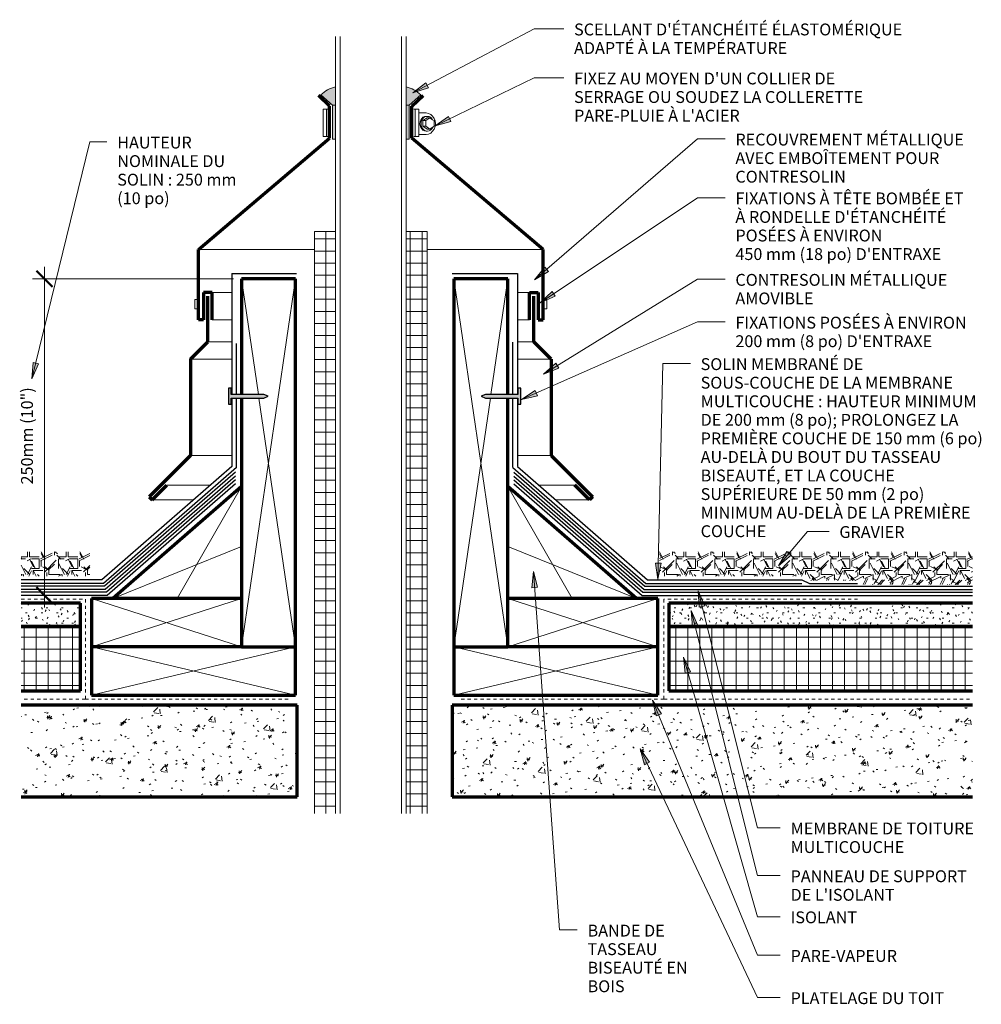
# Model space of a CAD drawing. Units: inches. Extents: x 145.7 to 175.6, y 71.8 to 102.4.
import ezdxf

# ---------------------------------------------------------------- set-up
doc = ezdxf.new("R2010")
doc.units = ezdxf.units.IN
doc.header["$MEASUREMENT"] = 0
doc.linetypes.add('Overhead 1_16_', pattern=[0.101562, 0.0625, -0.039062])
for name, color, linetype, lineweight in [('A-ANNO-DIMS', 211, 'Continuous', 9), ('A-ANNO-DIMS-4', 211, 'Continuous', 9), ('A-DETL-GENF', 92, 'Continuous', 9), ('A-DETL-MEDM', 33, 'Continuous', 30), ('A-DETL-THIN', 151, 'Continuous', 9), ('A-DETL-WIDE', 214, 'Continuous', 70), ('A-FLOR-OVHD', 1, 'Overhead 1_16_', 9), ('G-ANNO-TEXT', 231, 'Continuous', 9)]:
    doc.layers.add(name, color=color, linetype=linetype, lineweight=lineweight)
doc.styles.add('Arial', font='arial.ttf', dxfattribs={"height": 0.368825})
doc.dimstyles.new('Linear_-_3_32__Arial', dxfattribs={"dimscale": 12, "dimtxt": 0.375, "dimasz": 0.041667, "dimexe": 0.03125, "dimexo": 0.020833, "dimgap": 0.020833, "dimtad": 1, "dimdec": 5, "dimrnd": 0.03125, "dimzin": 1, "dimdsep": 46, "dimlunit": 4, "dimtxsty": 'Arial', "dimblk1": 'OBLIQUE', "dimblk2": 'OBLIQUE', "dimsah": 1, "dimcen": 0.09, "dimdle": 0.03125, "dimazin": 0, "dimtfac": 1, "dimtdec": 4, "dimtix": 1, "dimtmove": 0, "dimatfit": 3, "dimfxl": 1, "dimtvp": 1, "dimfrac": 2, "dimtolj": 1, "dimtzin": 0, "dimarcsym": 2})
pattern_1 = [(0, (0.24, 0), (1.2, 1.2), [0.36, -0.84]), (0, (0.96, 0.12), (1.2, 1.2), [0.3, -0.9]), (0, (0.9, 0.18), (1.2, 1.2), [0.24, -0.96]), (0, (0.54, 0.48), (1.2, 1.2), [0.18, -0.18, 0.24, -0.6]), (0, (0.54, 0.54), (1.2, 1.2), [0.24, -0.06, 0.3, -0.6]), (0, (0, 0.78), (1.2, 1.2), [0.3, -0.9]), (0, (1.14, 0.84), (1.2, 1.2), [0.3, -0.9]), (90, (0, 0.24), (-1.2, 1.2), [0.18, -1.02]), (90, (0.18, 1.14), (-1.2, 1.2), [0.12, -1.08]), (90, (0.24, 0), (-1.2, 1.2), [0.18, -1.02]), (90, (0.36, 1.08), (-1.2, 1.2), [0.06, -1.14]), (90, (0.42, 0.6), (-1.2, 1.2), [0.18, -1.02]), (90, (0.54, 0.18), (-1.2, 1.2), [0.3, -0.9]), (90, (0.66, 1.02), (-1.2, 1.2), [0.18, -1.02]), (90, (0.78, 0.54), (-1.2, 1.2), [0.24, -0.96]), (90, (0.84, 0.54), (-1.2, 1.2), [0.24, -0.96]), (90, (0.96, 0), (-1.2, 1.2), [0.12, -1.08]), (90, (1.14, 0.18), (-1.2, 1.2), [0.3, -0.9]), (45, (0.12, 0.12), (1e-16, 1.2006673), [0.509, -1.188]), (45, (0.24, 0.18), (1e-16, 1.2006673), [0.255, -1.442]), (45, (0.78, 0.84), (1e-16, 1.2006673), [0.339, -1.358]), (45, (0.78, 0.9), (1e-16, 1.2006673), [0.255, -1.442]), (135, (0.36, 0.78), (-1.2006673, 1e-16), [0.085, -1.612]), (135, (0.12, 0.12), (-1.2006673, 1e-16), [0.17, -1.527]), (135, (0.48, 0.48), (-1.2006673, 1e-16), [0.17, -1.527]), (135, (0.78, 0.78), (-1.2006673, 1e-16), [0.17, -1.527]), (135, (1.14, 1.02), (-1.2006673, 1e-16), [0.255, -1.442]), (135, (1.14, 0.96), (-1.2006673, 1e-16), [0.17, -1.527]), (135, (1.08, 1.08), (-1.2006673, 1e-16), [0.17, -1.527]), (135, (0.72, 0), (-1.2006673, 1e-16), [0.255, -1.442]), (26.565, (1.08, 0.72), (1.1998741, -0.0004483), [0.134, -2.549]), (26.565, (0.78, 0.42), (1.1998741, -0.0004483), [0.134, -2.549]), (26.565, (0.36, 0.78), (1.1998741, -0.0004483), [0.268, -2.415]), (26.565, (0.42, 1.08), (1.1998741, -0.0004483), [0.268, -2.415]), (26.565, (0.42, 0.78), (1.1998741, -0.0004483), [0.268, -2.415]), (26.565, (1.14, 1.02), (1.1998741, -0.0004483), [0.268, -2.415]), (26.565, (0, 0.42), (1.1998741, -0.0004483), [0.402, -2.281]), (26.565, (0, 0.48), (1.1998741, -0.0004483), [0.402, -2.281]), (26.565, (0, 0.96), (1.1998741, -0.0004483), [0.402, -2.281]), (63.435, (0.6, 0.9), (-0.0004483, 1.1998741), [0.134, -2.549]), (63.435, (1.14, 0.84), (-0.0004483, 1.1998741), [0.134, -1.61, 0.268, -0.671]), (63.435, (1.02, 0.72), (-0.0004483, 1.1998741), [0.268, -2.415]), (63.435, (0.3, 0.84), (-0.0004483, 1.1998741), [0.268, -2.415]), (63.435, (0.24, 0.84), (-0.0004483, 1.1998741), [0.268, -2.415]), (63.435, (0.66, 0.96), (-0.0004483, 1.1998741), [0.402, -2.281]), (116.565, (0.36, 0.66), (0.0004483, 1.1998741), [0.134, -2.549]), (116.565, (1.14, 0.54), (0.0004483, 1.1998741), [0.134, -2.549]), (116.565, (0.9, 0.18), (0.0004483, 1.1998741), [0.268, -2.415]), (116.565, (0.84, 0.24), (0.0004483, 1.1998741), [0.268, -2.415]), (116.565, (0.96, 1.08), (0.0004483, 1.1998741), [0.268, -2.415]), (116.565, (0, 0.48), (0.0004483, 1.1998741), [0.268, -2.415]), (116.565, (0.6, 0), (0.0004483, 1.1998741), [0.402, -2.281]), (153.435, (1.02, 0.72), (-1.1998741, -0.0004483), [0.268, -2.415]), (153.435, (1.08, 0.66), (-1.1998741, -0.0004483), [0.268, -2.415]), (153.435, (0.18, 0.06), (-1.1998741, -0.0004483), [0.134, -2.549]), (153.435, (0.54, 0.54), (-1.1998741, -0.0004483), [0.134, -2.549]), (153.435, (0.78, 0.9), (-1.1998741, -0.0004483), [0.134, -2.549])]
pattern_2 = [(0, (0, 0), (0.64, 0.16), [0.053, -0.427, 0.053, -0.427, -2.56]), (0, (0, 0), (0.64, 0.16), [-0.96, 0.053, -0.907, 0.053, -0.427, -1.12]), (0, (0, 0), (0.64, 0.16), [-2.4, 0.053, -0.267, 0.053, -0.747]), (120, (0.24, 0.08), (-0.45856406, 0.47425626), [0.053, -0.427, 0.053, -0.427, -2.56]), (120, (0.24, 0.08), (-0.45856406, 0.47425626), [-0.96, 0.053, -0.907, 0.053, -0.427, -1.12]), (120, (0.24, 0.08), (-0.45856406, 0.47425626), [-2.4, 0.053, -0.267, 0.053, -0.747]), (240, (0.32, 0.4), (-0.18143594, -0.63425626), [0.053, -0.427, 0.053, -0.427, -2.56]), (240, (0.32, 0.4), (-0.18143594, -0.63425626), [-0.96, 0.053, -0.907, 0.053, -0.427, -1.12]), (240, (0.32, 0.4), (-0.18143594, -0.63425626), [-2.4, 0.053, -0.267, 0.053, -0.747])]
pattern_3 = [(0, (0, 0), (0, 0.375), []), (90, (0, 0), (-0.375, 2e-17), [])]
pattern_4 = [(50, (0, 0), (1.1480286, -0.100436), [0.12, -1.32]), (355, (0, 0), (-0.221916, 1.2039225), [0.096, -1.056]), (100.451, (0.096, -0.008), (0.925247, 1.103135), [0.102, -1.122]), (46.184, (0, 0.32), (1.707131, -0.264595), [0.18, -1.98]), (96.636, (0.142, 0.298), (1.495942, 1.558313), [0.153, -1.683]), (351.184, (0, 0.32), (1.495482, 1.558209), [0.144, -1.584]), (21, (0.16, 0.24), (0.955396, -0.6444187), [0.12, -1.32]), (326, (0.16, 0.24), (0.3895814, 1.160561), [0.096, -1.056]), (71.451, (0.24, 0.186), (1.3440496, 0.5162554), [0.102, -1.122]), (37.5, (0, 0), (0.0195392, 0.5330471), [0.053, -0.99, 0.053, -1.019, -1.06]), (37.5, (0, 0), (0.0195392, 0.5330471), [-2.115, 0.053, -1.007]), (7.5, (0, 0), (0.421192, 0.6313781), [0.053, -0.558, 0.053, -0.966, -0.404]), (7.5, (0, 0), (0.421192, 0.6313781), [-1.63, 0.053, -0.351]), (327.5, (-0.357, 0), (0.8540739, -0.0366302), [0.053, -0.347, 0.053, -1.195, -1.656]), (327.5, (-0.357, 0), (0.8540739, -0.0366302), [-1.648, 0.053, -1.603]), (317.5, (-0.517, 0), (0.9329623, 0.159641), [0.053, -0.467, 0.053, -0.776, -1.176]), (317.5, (-0.517, 0), (0.9329623, 0.159641), [-1.349, 0.053, -1.123])]

# ---------------------------------------------------------------- blocks, each defined once
blk = doc.blocks.new('DIMBLOCK1-BUR-14 SECTION')
at = {"layer": 'A-ANNO-DIMS-4', "lineweight": 50}
for p, q in [((146.509, 94.385), (146.259, 94.635)), ((146.509, 94.385), (146.759, 94.135)), ((146.509, 84.549), (146.259, 84.799)), ((146.509, 84.549), (146.759, 84.299))]:
    blk.add_line(p, q, dxfattribs=at)
at = {"layer": 'A-ANNO-DIMS-4'}
for p, q in [((146.509, 94.76), (146.509, 84.174)), ((152.38, 94.385), (146.134, 94.385)), ((146.509, 94.385), (152.38, 94.385)), ((146.613, 84.549), (146.134, 84.549)), ((146.509, 84.549), (146.613, 84.549))]:
    blk.add_line(p, q, dxfattribs=at)
at = {"layer": 'A-ANNO-DIMS-4', "color": 0, "insert": (145.781, 87.996), "char_height": 0.36882, "width": 3.53077, "attachment_point": 1, "rotation": 90, "line_spacing_factor": 0.938532, "style": 'Arial'}
blk.add_mtext('250mm (10")', dxfattribs=at)
blk = doc.blocks.new('_Oblique')
at = {"color": 0, "linetype": 'ByBlock', "lineweight": -2}
blk.add_line((-0.5, -0.5), (0.5, 0.5), dxfattribs=at)

msp = doc.modelspace()

# ---------------------------------------------------------------- hatches: boundary and pattern name
at = {"layer": 'A-DETL-GENF'}
for color, points in [(9, [(155.550341, 99.779701), (155.550341, 100.355857), (155.308426, 100.259387), (155.098244, 100.105592), (155.459415, 99.779701)]), (9, [(157.83948, 99.779701), (158.20065, 100.105592), (157.990468, 100.259387), (157.748553, 100.355857), (157.748553, 99.779701)]), (57, [(155.550341, 98.722953), (155.550341, 99.779701), (155.459415, 99.779701), (155.459415, 98.722953)]), (57, [(157.748553, 98.722953), (157.83948, 98.722953), (157.83948, 99.779701), (157.748553, 99.779701), (157.748553, 99.49083)]), (57, [(152.223387, 90.489872), (152.314433, 90.489872), (152.314433, 90.681616), (153.328677, 90.681616), (153.461315, 90.743466), (153.321815, 90.79424), (152.314433, 90.79424), (152.314433, 90.989872), (152.223387, 90.989872)]), (57, [(161.223798, 90.489872), (161.314844, 90.489872), (161.314844, 90.989872), (161.223798, 90.989872), (161.223798, 90.79424), (160.216416, 90.79424), (160.076916, 90.743466), (160.209554, 90.681616), (161.223798, 90.681616)])]:
    msp.add_hatch(color=color, dxfattribs=at).paths.add_polyline_path(points, flags=0)
h = msp.add_hatch(dxfattribs=at)
h.set_pattern_fill('FP_3', color=251, style=0, pattern_type=2)
h.set_pattern_definition(pattern_3)
h.paths.add_polyline_path([(155.550341, 77.764543), (155.550341, 95.852703), (154.899447, 95.852703), (154.899447, 77.764543)], flags=0)
h = msp.add_hatch(dxfattribs=at)
h.set_pattern_fill('FP_3', color=251, style=0, pattern_type=2)
h.set_pattern_definition(pattern_3)
h.paths.add_polyline_path([(158.399447, 77.764543), (158.399447, 95.852703), (157.748553, 95.852703), (157.748553, 77.764543)], flags=0)
h = msp.add_hatch(dxfattribs=at)
h.set_pattern_fill('FP_1', color=8, style=0, pattern_type=2)
h.set_pattern_definition(pattern_1)
h.paths.add_polyline_path([(145.779894, 85.149801), (147.916305, 85.149801), (147.916305, 85.90549), (145.779894, 85.90549)], flags=0)
h = msp.add_hatch(dxfattribs=at)
h.set_pattern_fill('FP_1', color=8, style=0, pattern_type=2)
h.set_pattern_definition(pattern_1)
h.paths.add_polyline_path([(175.343646, 84.885688), (175.343646, 85.90549), (165.621926, 85.90549), (165.621926, 85.149801), (170.076679, 85.149801), (170.275352, 85.010688), (171.817415, 85.010688), (171.942415, 84.885688)], flags=0)
h = msp.add_hatch(dxfattribs=at)
h.set_pattern_fill('FP_2', color=8, style=0, pattern_type=2)
h.set_pattern_definition(pattern_2)
h.paths.add_polyline_path([(147.624311, 83.581446), (147.624311, 84.303378), (145.788974, 84.303378), (145.788974, 83.581446)], flags=0)
h = msp.add_hatch(dxfattribs=at)
h.set_pattern_fill('FP_2', color=8, style=0, pattern_type=2)
h.set_pattern_definition(pattern_2)
h.paths.add_polyline_path([(175.343646, 83.581446), (175.343646, 84.303378), (165.91392, 84.303378), (165.91392, 83.581446)], flags=0)
h = msp.add_hatch(dxfattribs=at)
h.set_pattern_fill('FP_3', color=251, style=0, pattern_type=2)
h.set_pattern_definition(pattern_3)
h.paths.add_polyline_path([(147.624311, 81.576046), (147.624311, 83.581446), (145.788974, 83.581446), (145.788974, 81.576046)], flags=0)
h = msp.add_hatch(dxfattribs=at)
h.set_pattern_fill('FP_3', color=251, style=0, pattern_type=2)
h.set_pattern_definition(pattern_3)
h.paths.add_polyline_path([(175.343646, 81.576046), (175.343646, 83.581446), (165.91392, 83.581446), (165.91392, 81.576046)], flags=0)
h = msp.add_hatch(dxfattribs=at)
h.set_pattern_fill('FP_4', color=8, style=0, pattern_type=2)
h.set_pattern_definition(pattern_4)
h.paths.add_polyline_path([(154.356088, 78.281565), (154.356088, 81.138546), (145.788974, 81.138546), (145.788974, 78.281565)], flags=0)
h = msp.add_hatch(dxfattribs=at)
h.set_pattern_fill('FP_4', color=8, style=0, pattern_type=2)
h.set_pattern_definition(pattern_4)
h.paths.add_polyline_path([(175.343646, 78.281565), (175.343646, 81.138546), (159.182143, 81.138546), (159.182143, 78.281565)], flags=0)
at = {"layer": 'G-ANNO-TEXT'}
for points in [[(157.954959, 100.166618), (158.438319, 100.321975), (158.356033, 100.477925)], [(158.647754, 99.136214), (159.135966, 99.275576), (159.058859, 99.434149)], [(161.740278, 94.356203), (162.176204, 94.616475), (162.060897, 94.749874)], [(161.915138, 93.638887), (162.379869, 93.843332), (162.281918, 93.98995)], [(146.11996, 91.274942), (146.323953, 91.739872), (146.152636, 91.781603)], [(162.01926, 91.423898), (162.491163, 91.611195), (162.398644, 91.7613)], [(161.334475, 90.631656), (161.827529, 90.752775), (161.756369, 90.914105)], [(169.322927, 85.470231), (169.712615, 85.795678), (169.577805, 85.909332)], [(165.571532, 85.050743), (165.67117, 85.548583), (165.49489, 85.552638)], [(161.709004, 85.291701), (161.657099, 84.786647), (161.832967, 84.799353)], [(166.818892, 84.685883), (166.854899, 84.179448), (167.025938, 84.222305)], [(166.606389, 84.077576), (166.641995, 83.571113), (166.813068, 83.613835)], [(166.3648, 82.630711), (166.417018, 82.12569), (166.586596, 82.174006)], [(165.406901, 81.295528), (165.515245, 80.799509), (165.678359, 80.866478)], [(165.016242, 79.774261), (165.150016, 79.284488), (165.30946, 79.359778)]]:
    msp.add_hatch(color=7, dxfattribs=at).paths.add_polyline_path(points, flags=0)

# ---------------------------------------------------------------- linework, layer by layer
at = {"layer": 'A-DETL-MEDM'}
for p, q in [((152.333797, 94.554508), (152.333797, 90.79424)), ((152.333797, 94.554508), (154.338441, 94.554508)), ((159.182143, 94.554508), (161.204434, 94.554508)), ((161.204434, 94.554508), (161.204434, 90.79424)), ((161.06336, 90.79424), (161.06336, 92.422274)), ((152.474871, 90.79424), (152.474871, 92.381206)), ((152.314433, 90.989872), (152.223387, 90.989872)), ((152.223387, 90.989872), (152.223387, 90.489872)), ((152.314433, 90.79424), (152.314433, 90.989872)), ((161.314844, 90.989872), (161.223798, 90.989872)), ((161.223798, 90.989872), (161.223798, 90.79424)), ((161.314844, 90.489872), (161.314844, 90.989872)), ((153.321815, 90.79424), (152.314433, 90.79424)), ((152.314433, 90.489872), (152.314433, 90.681616)), ((152.314433, 90.681616), (153.328677, 90.681616)), ((152.333797, 90.681616), (152.333797, 88.549747)), ((152.474871, 88.517266), (152.474871, 90.681616)), ((153.461315, 90.743466), (153.321815, 90.79424)), ((153.328677, 90.681616), (153.461315, 90.743466)), ((160.216416, 90.79424), (160.076916, 90.743466)), ((160.076916, 90.743466), (160.209554, 90.681616)), ((160.209554, 90.681616), (161.223798, 90.681616)), ((161.223798, 90.79424), (160.216416, 90.79424)), ((161.06336, 88.517266), (161.06336, 90.681616)), ((161.204434, 90.681616), (161.204434, 88.549747)), ((161.223798, 90.681616), (161.223798, 90.489872)), ((152.223387, 90.489872), (152.314433, 90.489872)), ((161.223798, 90.489872), (161.314844, 90.489872)), ((152.333797, 88.549747), (148.288974, 85.033636)), ((152.474871, 88.517266), (148.338603, 84.921663)), ((161.06336, 88.517266), (165.199628, 84.921663)), ((161.204434, 88.549747), (165.249257, 85.033636)), ((152.448764, 88.375376), (148.371064, 84.830686)), ((152.448764, 88.256228), (148.398044, 84.734991)), ((152.448764, 88.13708), (148.431543, 84.644963)), ((161.089467, 88.375376), (165.167167, 84.830686)), ((161.089467, 88.256228), (165.140187, 84.734991)), ((161.089467, 88.13708), (165.106688, 84.644963)), ((152.448764, 88.017932), (148.458508, 84.549256)), ((161.089467, 88.017932), (165.079723, 84.549256)), ((148.288974, 85.033636), (145.788974, 85.033636)), ((148.338603, 84.921663), (145.788974, 84.921663)), ((148.371064, 84.830686), (145.788974, 84.830686)), ((165.167167, 84.830686), (175.343646, 84.830686)), ((165.199628, 84.921663), (170.040457, 84.921663)), ((165.249257, 85.033636), (170.040457, 85.033636)), ((170.040457, 85.033636), (170.280584, 84.921663)), ((170.280584, 84.921663), (171.779412, 84.921663)), ((148.398044, 84.734991), (145.788974, 84.734991)), ((148.431543, 84.644963), (145.788974, 84.644963)), ((148.458508, 84.549256), (145.788974, 84.549256)), ((165.079723, 84.549256), (175.343646, 84.549256)), ((165.106688, 84.644963), (175.343646, 84.644963)), ((165.140187, 84.734991), (175.343646, 84.734991))]:
    msp.add_line(p, q, dxfattribs=at)
at = {"layer": 'A-DETL-THIN'}
for p, q in [((155.550341, 101.91362), (155.550341, 100.355857)), ((155.697785, 77.764543), (155.697785, 101.91362)), ((157.60111, 101.91362), (157.60111, 77.764543)), ((157.748553, 100.355857), (157.748553, 101.91362)), ((155.098244, 100.105592), (155.459415, 99.779701)), ((155.550341, 99.779701), (155.550341, 100.355857)), ((157.748553, 100.355857), (157.748553, 99.779701)), ((157.83948, 99.779701), (158.20065, 100.105592)), ((155.459415, 99.779701), (155.459415, 98.722953)), ((155.459415, 99.779701), (155.550341, 99.779701)), ((155.550341, 98.722953), (155.550341, 99.779701)), ((157.748553, 99.779701), (157.748553, 98.722953)), ((157.748553, 99.779701), (157.83948, 99.779701)), ((157.83948, 98.722953), (157.83948, 99.779701)), ((155.166819, 99.66362), (155.277179, 99.66362)), ((155.166819, 98.81483), (155.166819, 99.66362)), ((155.277179, 99.66362), (155.313613, 99.66362)), ((155.277179, 98.81483), (155.277179, 99.66362)), ((157.986976, 99.66362), (158.14244, 99.66362)), ((158.03208, 98.81483), (158.03208, 99.66362)), ((158.14244, 99.66362), (158.14244, 98.81483)), ((158.14244, 99.540483), (158.369585, 99.540483)), ((158.369585, 99.540483), (158.443593, 99.529116)), ((158.443593, 99.529116), (158.512556, 99.49579)), ((158.512556, 99.49579), (158.571777, 99.442777)), ((158.172811, 99.206893), (158.179516, 99.266308)), ((158.179516, 99.147478), (158.172811, 99.206893)), ((158.179516, 99.266308), (158.199174, 99.321674)), ((158.199174, 99.321674), (158.230445, 99.369218)), ((158.217866, 99.266308), (158.211161, 99.206893)), ((158.211161, 99.206893), (158.217866, 99.147478)), ((158.237524, 99.321674), (158.217866, 99.266308)), ((158.230445, 99.369218), (158.271198, 99.4057)), ((158.268795, 99.369218), (158.237524, 99.321674)), ((158.397396, 99.390221), (158.267273, 99.302576)), ((158.267273, 99.302576), (158.354845, 99.302576)), ((158.267273, 99.127286), (158.267273, 99.302576)), ((158.309548, 99.4057), (158.268795, 99.369218)), ((158.271198, 99.4057), (158.318656, 99.428634)), ((158.357006, 99.428634), (158.309548, 99.4057)), ((158.318656, 99.428634), (158.369585, 99.436456)), ((158.354845, 99.302576), (158.484968, 99.390221)), ((158.354845, 99.302576), (158.354845, 99.127286)), ((158.407935, 99.436456), (158.357006, 99.428634)), ((158.369585, 99.436456), (158.407935, 99.436456)), ((158.484968, 99.390221), (158.397396, 99.390221)), ((158.458864, 99.428634), (158.407935, 99.436456)), ((158.506322, 99.4057), (158.458864, 99.428634)), ((158.571673, 99.33182), (158.484968, 99.390221)), ((158.547075, 99.369218), (158.506322, 99.4057)), ((158.571673, 99.33182), (158.547075, 99.369218)), ((158.615091, 99.302576), (158.571673, 99.33182)), ((158.571777, 99.442777), (158.617219, 99.373688)), ((158.615091, 99.127286), (158.615091, 99.302576)), ((158.617219, 99.373688), (158.645784, 99.293232)), ((158.645784, 99.293232), (158.655528, 99.206893)), ((158.655528, 99.206893), (158.645784, 99.120554)), ((158.14244, 98.873303), (158.369585, 98.873303)), ((158.199174, 99.092111), (158.179516, 99.147478)), ((158.230445, 99.044567), (158.199174, 99.092111)), ((158.217866, 99.147478), (158.237524, 99.092111)), ((158.271198, 99.008086), (158.230445, 99.044567)), ((158.237524, 99.092111), (158.268795, 99.044567)), ((158.267273, 99.127286), (158.354845, 99.127286)), ((158.397396, 99.039641), (158.267273, 99.127286)), ((158.268795, 99.044567), (158.309548, 99.008086)), ((158.318656, 98.985152), (158.271198, 99.008086)), ((158.309548, 99.008086), (158.357006, 98.985152)), ((158.369585, 98.97733), (158.318656, 98.985152)), ((158.354845, 99.127286), (158.484968, 99.039641)), ((158.407935, 98.97733), (158.369585, 98.97733)), ((158.443593, 98.88467), (158.369585, 98.873303)), ((158.484968, 99.039641), (158.397396, 99.039641)), ((158.407935, 98.97733), (158.458864, 98.985152)), ((158.512556, 98.917996), (158.443593, 98.88467)), ((158.458864, 98.985152), (158.506322, 99.008086)), ((158.484968, 99.039641), (158.583211, 99.105813)), ((158.506322, 99.008086), (158.547075, 99.044567)), ((158.571777, 98.971009), (158.512556, 98.917996)), ((158.547075, 99.044567), (158.578346, 99.092111)), ((158.617219, 99.040098), (158.571777, 98.971009)), ((158.583211, 99.105813), (158.615091, 99.127286)), ((158.645784, 99.120554), (158.617219, 99.040098)), ((155.277179, 98.81483), (155.166819, 98.81483)), ((155.313613, 98.81483), (155.277179, 98.81483)), ((155.459415, 98.722953), (155.550341, 98.722953)), ((155.550341, 98.722953), (155.550341, 95.852703)), ((157.748553, 95.852703), (157.748553, 98.722953)), ((157.748553, 98.722953), (157.83948, 98.722953)), ((158.14244, 98.81483), (157.986976, 98.81483)), ((154.899447, 95.852703), (154.899447, 77.764543)), ((155.550341, 95.852703), (154.899447, 95.852703)), ((155.550341, 95.852703), (155.550341, 77.764543)), ((155.550341, 77.764543), (155.550341, 95.852703)), ((157.748553, 77.764543), (157.748553, 95.852703)), ((157.748553, 95.852703), (157.748553, 77.764543)), ((158.399447, 95.852703), (157.748553, 95.852703)), ((158.399447, 77.764543), (158.399447, 95.852703)), ((151.299308, 95.296152), (154.899447, 95.296152)), ((161.999586, 95.296152), (158.399447, 95.296152)), ((154.313465, 94.38486), (152.630195, 82.951046)), ((152.630195, 94.38486), (153.156327, 90.79424)), ((159.224766, 94.38486), (160.908036, 82.951046)), ((160.908036, 94.38486), (160.381904, 90.79424)), ((151.72018, 93.960698), (152.333797, 93.960698)), ((161.580878, 93.960698), (161.204434, 93.960698)), ((151.299308, 93.74541), (151.18556, 93.74541)), ((151.18556, 93.74541), (151.18556, 93.453224)), ((162.00175, 93.74541), (162.122114, 93.74541)), ((162.122114, 93.74541), (162.122114, 93.453224)), ((151.18556, 93.453224), (151.299308, 93.453224)), ((162.122114, 93.453224), (162.00175, 93.453224)), ((151.72018, 93.112109), (152.333797, 93.112109)), ((161.580878, 93.112109), (161.204434, 93.112109)), ((151.582209, 92.432271), (152.333797, 92.432271)), ((161.718849, 92.432271), (161.204434, 92.432271)), ((151.043525, 91.893587), (152.333797, 91.893587)), ((162.257533, 91.893587), (161.204434, 91.893587)), ((153.172829, 90.681616), (154.305586, 82.951046)), ((160.365402, 90.681616), (159.232645, 82.951046)), ((151.043525, 88.893587), (152.333797, 88.893587)), ((162.257533, 88.893587), (161.204434, 88.893587)), ((150.310865, 87.975212), (151.67287, 87.975212)), ((152.630195, 87.928368), (150.630094, 84.451046)), ((160.908036, 87.928368), (162.908137, 84.451046)), ((162.990193, 87.975212), (161.865361, 87.975212)), ((149.856209, 87.520557), (151.149849, 87.520557)), ((163.444848, 87.520557), (162.388382, 87.520557)), ((148.629993, 84.451046), (152.630195, 86.067232)), ((164.908238, 84.451046), (160.908036, 86.067232)), ((152.630195, 84.451046), (147.965545, 82.951046)), ((147.965545, 84.451046), (152.630195, 82.951046)), ((160.908036, 84.451046), (165.572686, 82.951046)), ((165.572686, 84.451046), (160.908036, 82.951046)), ((154.305586, 82.951046), (147.965545, 81.451046)), ((147.965545, 82.951046), (154.305586, 81.451046)), ((165.572686, 82.951046), (159.224766, 81.451046)), ((159.232645, 82.951046), (165.572686, 81.451046))]:
    msp.add_line(p, q, dxfattribs=at)
for centre, start, end in [((155.809791, 99.353688), 104.5145092, 133.420339), ((157.489104, 99.353688), 46.579661, 75.4854908)]:
    msp.add_arc(centre, 1.035209, start, end, dxfattribs=at)
at = {"layer": 'A-DETL-WIDE'}
for p, q in [((155.36933, 99.757108), (155.02048, 100.08825)), ((157.929564, 99.757108), (158.278414, 100.08825)), ((155.36933, 98.757108), (155.36933, 99.757108)), ((157.929564, 98.757108), (157.929564, 99.757108)), ((151.299308, 95.296152), (155.36933, 98.757108)), ((162.00175, 95.294312), (157.929564, 98.757108)), ((151.299308, 93.112109), (151.299308, 95.296152)), ((162.00175, 93.112109), (162.00175, 95.294312)), ((154.313465, 94.38486), (152.630195, 94.38486)), ((152.630195, 94.38486), (152.630195, 90.79424)), ((154.313465, 82.951046), (154.313465, 94.38486)), ((159.224766, 94.38486), (159.224766, 82.951046)), ((160.908036, 94.38486), (159.224766, 94.38486)), ((160.908036, 90.79424), (160.908036, 94.38486)), ((151.72018, 93.960698), (151.448524, 93.960698)), ((151.448524, 93.960698), (151.448524, 93.112109)), ((151.72018, 93.112109), (151.72018, 93.960698)), ((161.580878, 93.112109), (161.580878, 93.960698)), ((161.580878, 93.960698), (161.852534, 93.960698)), ((161.852534, 93.960698), (161.852534, 93.112109)), ((151.582209, 92.432271), (151.582209, 93.851842)), ((161.718849, 92.432271), (161.718849, 93.851842)), ((151.448524, 93.112109), (151.299308, 93.112109)), ((161.852534, 93.112109), (162.00175, 93.112109)), ((151.043525, 91.893587), (151.582209, 92.432271)), ((162.257533, 91.893587), (161.718849, 92.432271)), ((151.043525, 91.893587), (151.043525, 88.893587)), ((162.257533, 91.893587), (162.257533, 88.893587)), ((152.630195, 90.681616), (152.630195, 82.951046)), ((160.908036, 82.951046), (160.908036, 90.681616)), ((151.043525, 88.893587), (149.763352, 87.613415)), ((162.257533, 88.893587), (163.537706, 87.613415)), ((152.630195, 87.928368), (148.629993, 84.451046)), ((149.856209, 87.520557), (150.310865, 87.975212)), ((164.908238, 84.451046), (160.908036, 87.928368)), ((163.444848, 87.520557), (162.990193, 87.975212)), ((149.763352, 87.613415), (149.856209, 87.520557)), ((163.537706, 87.613415), (163.444848, 87.520557)), ((147.624311, 84.303378), (145.788974, 84.303378)), ((147.624311, 83.581446), (147.624311, 84.303378)), ((147.965545, 84.451046), (147.965545, 82.951046)), ((152.630195, 84.451046), (147.965545, 84.451046)), ((165.572686, 84.451046), (160.908036, 84.451046)), ((165.572686, 82.951046), (165.572686, 84.451046)), ((175.343646, 84.303378), (165.91392, 84.303378)), ((165.91392, 84.303378), (165.91392, 83.581446)), ((145.788974, 83.581446), (147.624311, 83.581446)), ((147.624311, 83.581446), (145.788974, 83.581446)), ((147.624311, 81.576046), (147.624311, 83.581446)), ((165.91392, 83.581446), (175.343646, 83.581446)), ((175.343646, 83.581446), (165.91392, 83.581446)), ((165.91392, 83.581446), (165.91392, 81.576046)), ((147.965545, 82.951046), (147.965545, 81.451046)), ((152.630195, 82.951046), (147.965545, 82.951046)), ((152.630195, 82.951046), (154.313465, 82.951046)), ((154.313465, 81.451046), (154.313465, 82.951046)), ((159.224766, 82.951046), (159.224766, 81.451046)), ((159.224766, 82.951046), (160.908036, 82.951046)), ((165.572686, 82.951046), (160.908036, 82.951046)), ((165.572686, 81.451046), (165.572686, 82.951046)), ((145.788974, 81.576046), (147.624311, 81.576046)), ((147.965545, 81.451046), (154.313465, 81.451046)), ((159.224766, 81.451046), (165.572686, 81.451046)), ((165.91392, 81.576046), (175.343646, 81.576046)), ((154.356088, 81.138546), (145.788974, 81.138546)), ((154.356088, 78.281565), (154.356088, 81.138546)), ((175.343646, 81.138546), (159.182143, 81.138546)), ((159.182143, 81.138546), (159.182143, 78.281565)), ((145.788974, 78.281565), (154.356088, 78.281565)), ((159.182143, 78.281565), (175.343646, 78.281565))]:
    msp.add_line(p, q, dxfattribs=at)
at = {"layer": 'A-FLOR-OVHD'}
for p, q in [((145.788974, 84.427876), (147.779894, 84.427876)), ((147.779894, 84.427876), (147.779894, 81.324676)), ((171.779412, 84.427876), (165.758337, 84.427876)), ((165.758337, 84.427876), (165.758337, 81.324676)), ((147.779894, 81.324676), (145.788974, 81.324676)), ((147.779894, 81.324676), (154.138437, 81.324676)), ((165.758337, 81.324676), (159.399794, 81.324676)), ((165.758337, 81.324676), (175.343646, 81.324676))]:
    msp.add_line(p, q, dxfattribs=at)
at = {"layer": 'G-ANNO-TEXT', "color": 7}
for p, q in [((157.954959, 100.166618), (161.727047, 102.156931)), ((161.727047, 102.156931), (162.645904, 102.156931)), ((158.356033, 100.477925), (157.954959, 100.166618)), ((158.438319, 100.321975), (158.356033, 100.477925)), ((158.647754, 99.136214), (161.727047, 100.633538)), ((161.727047, 100.633538), (162.645904, 100.633538)), ((157.954959, 100.166618), (158.438319, 100.321975)), ((159.058859, 99.434149), (158.647754, 99.136214)), ((158.647754, 99.136214), (159.135966, 99.275576)), ((159.135966, 99.275576), (159.058859, 99.434149)), ((146.11996, 91.274942), (147.914527, 98.642114)), ((147.914527, 98.642114), (148.449749, 98.642114)), ((161.740278, 94.356203), (166.806029, 98.734942)), ((166.806029, 98.734942), (167.660036, 98.734942)), ((161.915138, 93.638887), (166.806029, 96.906338)), ((166.806029, 96.906338), (167.660036, 96.906338)), ((162.060897, 94.749874), (161.740278, 94.356203)), ((161.740278, 94.356203), (162.176204, 94.616475)), ((162.176204, 94.616475), (162.060897, 94.749874)), ((162.01926, 91.423898), (166.806029, 94.374276)), ((166.806029, 94.374276), (167.660036, 94.374276)), ((162.281918, 93.98995), (161.915138, 93.638887)), ((162.379869, 93.843332), (162.281918, 93.98995)), ((161.915138, 93.638887), (162.379869, 93.843332)), ((161.334475, 90.631656), (166.806029, 93.045067)), ((166.806029, 93.045067), (167.660036, 93.045067)), ((146.152636, 91.781603), (146.11996, 91.274942)), ((146.11996, 91.274942), (146.323953, 91.739872)), ((146.323953, 91.739872), (146.152636, 91.781603)), ((162.398644, 91.7613), (162.01926, 91.423898)), ((162.01926, 91.423898), (162.491163, 91.611195)), ((162.491163, 91.611195), (162.398644, 91.7613)), ((165.571532, 85.050743), (165.725747, 91.755211)), ((165.725747, 91.755211), (166.579754, 91.755211)), ((161.756369, 90.914105), (161.334475, 90.631656)), ((161.827529, 90.752775), (161.756369, 90.914105)), ((161.334475, 90.631656), (161.827529, 90.752775)), ((169.322927, 85.470231), (170.222233, 86.536937)), ((170.222233, 86.536937), (170.890065, 86.536937)), ((169.577805, 85.909332), (169.322927, 85.470231)), ((169.322927, 85.470231), (169.712615, 85.795678)), ((169.712615, 85.795678), (169.577805, 85.909332)), ((165.67117, 85.548583), (165.49489, 85.552638)), ((165.49489, 85.552638), (165.571532, 85.050743)), ((165.571532, 85.050743), (165.67117, 85.548583)), ((161.709004, 85.291701), (161.657099, 84.786647)), ((161.832967, 84.799353), (161.709004, 85.291701)), ((161.709004, 85.291701), (162.513971, 74.149769)), ((161.657099, 84.786647), (161.832967, 84.799353)), ((166.818892, 84.685883), (166.854899, 84.179448)), ((167.025938, 84.222305), (166.818892, 84.685883)), ((166.818892, 84.685883), (168.663769, 77.323059)), ((166.854899, 84.179448), (167.025938, 84.222305)), ((166.606389, 84.077576), (166.641995, 83.571113)), ((166.813068, 83.613835), (166.606389, 84.077576)), ((166.606389, 84.077576), (168.663769, 75.839021)), ((166.641995, 83.571113), (166.813068, 83.613835)), ((166.3648, 82.630711), (166.417018, 82.12569)), ((166.586596, 82.174006), (166.3648, 82.630711)), ((166.3648, 82.630711), (168.663769, 74.561835)), ((166.417018, 82.12569), (166.586596, 82.174006)), ((165.406901, 81.295528), (165.515245, 80.799509)), ((165.678359, 80.866478), (165.406901, 81.295528)), ((165.406901, 81.295528), (168.663769, 73.362895)), ((165.515245, 80.799509), (165.678359, 80.866478)), ((165.016242, 79.774261), (165.150016, 79.284488)), ((165.30946, 79.359778), (165.016242, 79.774261)), ((165.016242, 79.774261), (168.663769, 72.049764)), ((165.150016, 79.284488), (165.30946, 79.359778)), ((168.663769, 77.323059), (169.374526, 77.323059)), ((168.663769, 75.839021), (169.374526, 75.839021)), ((168.663769, 74.561835), (169.374526, 74.561835)), ((162.513971, 74.149769), (163.065484, 74.149769)), ((168.663769, 73.362895), (169.374526, 73.362895)), ((168.663769, 72.049764), (169.374526, 72.049764))]:
    msp.add_line(p, q, dxfattribs=at)

# ---------------------------------------------------------------- texts
at = {"layer": 'G-ANNO-TEXT', "color": 7, "attachment_point": 1, "line_spacing_factor": 0.938532, "style": 'Arial'}
for s, insert, char_height, width in [("SCELLANT D'ÉTANCHÉITÉ ÉLASTOMÉRIQUE\\PADAPTÉ À LA TEMPÉRATURE", (162.965904, 102.320948), 0.36882485, 13.2255), ("FIXEZ AU MOYEN D'UN COLLIER DE\\PSERRAGE OU SOUDEZ LA COLLERETTE\\PPARE-PLUIE À L'ACIER\\P", (162.965904, 100.797555), 0.36882485, 11.9205), ('RECOUVREMENT MÉTALLIQUE\\PAVEC EMBOÎTEMENT POUR\\PCONTRESOLIN', (167.980036, 98.89896), 0.36882485, 9.2565), ('HAUTEUR\\PNOMINALE DU\\PSOLIN\xa0: 250\xa0mm\\P(10\xa0po)\\P', (148.769749, 98.806131), 0.36882485, 4.5675), ("FIXATIONS À TÊTE BOMBÉE ET\\PÀ RONDELLE D'ÉTANCHÉITÉ\\PPOSÉES À ENVIRON\\P450\xa0mm (18\xa0po) D'ENTRAXE\\P", (167.980036, 97.070355), 0.36882485, 9.3015), ('CONTRESOLIN MÉTALLIQUE\\PAMOVIBLE', (167.980036, 94.538293), 0.36882485, 8.478), ("FIXATIONS POSÉES À ENVIRON\\P200\xa0mm (8\xa0po) D'ENTRAXE", (167.980036, 93.209084), 0.36882485, 9.4725), ('SOLIN MEMBRANÉ DE\\PSOUS-COUCHE DE LA MEMBRANE\\PMULTICOUCHE\xa0: HAUTEUR MINIMUM\\PDE 200\xa0mm (8\xa0po); PROLONGEZ LA\\PPREMIÈRE COUCHE DE 150\xa0mm (6\xa0po)\\PAU-DELÀ DU BOUT DU TASSEAU\\PBISEAUTÉ, ET LA COUCHE\\PSUPÉRIEURE DE 50\xa0mm (2\xa0po)\\PMINIMUM AU-DELÀ DE LA PREMIÈRE\\PCOUCHE\\P', (166.899754, 91.919229), 0.36882485, 11.2005), ('GRAVIER\\P', (171.210065, 86.700954), 0.3688249, 2.7585), ('MEMBRANE DE TOITURE\\PMULTICOUCHE', (169.694526, 77.487076), 0.36882485, 7.416), ("PANNEAU DE SUPPORT\\PDE L'ISOLANT", (169.694526, 76.003039), 0.36882485, 7.1145), ('ISOLANT', (169.694526, 74.725852), 0.3688249, 2.6235), ('BANDE DE\\PTASSEAU\\PBISEAUTÉ EN\\PBOIS', (163.385484, 74.313786), 0.36882485, 4.0545), ('PARE-VAPEUR\\P', (169.694526, 73.526912), 0.36882485, 4.392), ('PLATELAGE DU TOIT\\P', (169.694526, 72.213781), 0.36882485, 6.201)]:
    msp.add_mtext(s, dxfattribs=dict(at, insert=insert, char_height=char_height, width=width))

# ---------------------------------------------------------------- dimensions: what is measured, and where the dimension line sits
at = {"layer": 'A-ANNO-DIMS'}
dim = msp.add_linear_dim(base=(146.50946, 84.549256), p1=(152.630195, 94.38486), p2=(146.863014, 84.549256), angle=90, text='250mm (10")', dimstyle='Linear_-_3_32__Arial', override={"dimpost": '<>', "dimfxl": 11.401732}, dxfattribs=at)
dim.commit()
dim.dimension.update_dxf_attribs({"geometry": 'DIMBLOCK1-BUR-14 SECTION', "text_midpoint": (146.017686, 89.467058)})

doc.saveas('drawing.dxf')
